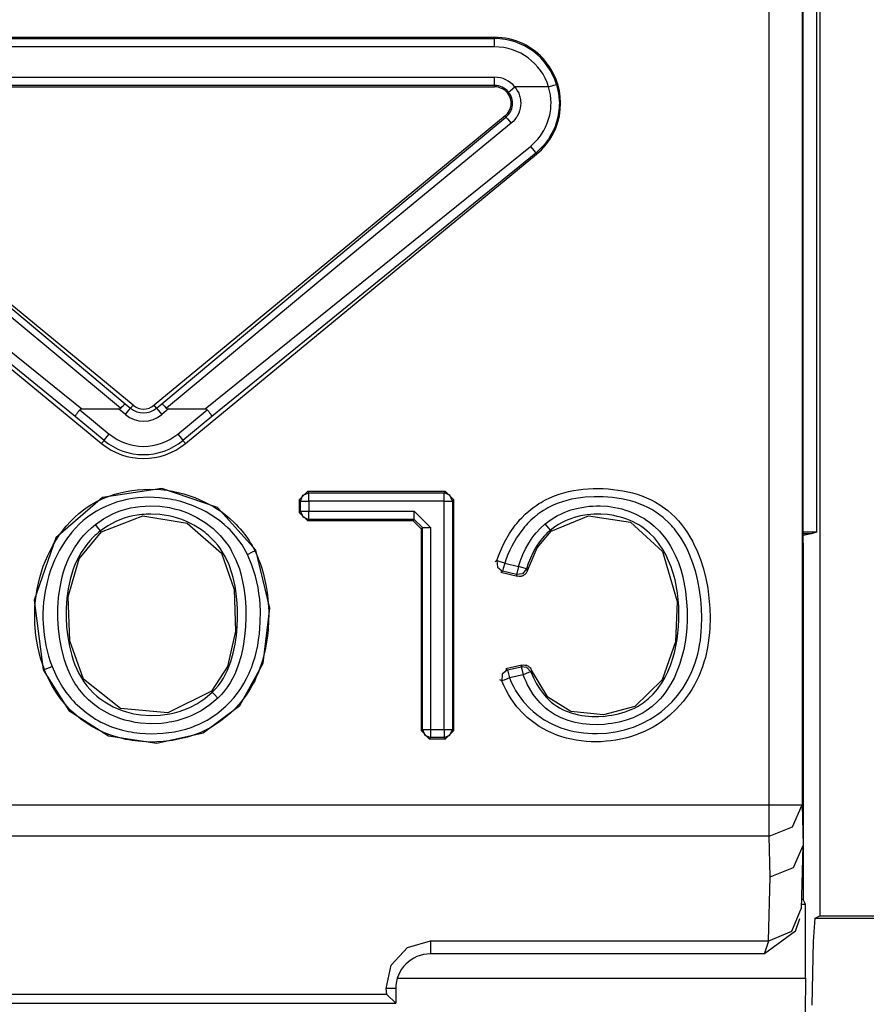
# Model space of a CAD drawing. Extents: x 29 to 330, y 12 to 292.
# Drawn here: x 312 to 317, y 116 to 122 of the extents above; entities that cross this region are included whole.
import ezdxf

# ---------------------------------------------------------------- set-up
doc = ezdxf.new("R2010")
doc.units = 0
doc.header["$MEASUREMENT"] = 0
doc.layers.add('VRSTVA_1', color=7, linetype='CONTINUOUS')

msp = doc.modelspace()

# ---------------------------------------------------------------- linework, layer by layer
at = {"layer": 'VRSTVA_1', "color": 7}
for points in [[(316.5846, 118.6639), (316.5846, 128.6946)], [(316.6036, 128.7139), (316.6036, 116.3388)], [(316.2963, 117.0113), (316.2963, 128.3667)], [(316.4961, 128.3667), (316.4961, 117.0113)], [(316.5023, 118.5974), (316.5023, 128.3725)], [(314.6313, 121.6646), (310.3735, 121.6646)], [(310.3735, 121.6567), (314.6313, 121.6567)], [(314.6313, 121.6567), (314.6313, 121.6646)], [(314.6313, 121.6067), (314.6313, 121.6412), (314.6313, 121.6567)], [(314.6313, 121.6067), (310.3735, 121.6067)], [(310.3735, 121.4227), (314.6313, 121.4227)], [(314.6313, 121.3728), (314.6313, 121.3883), (314.6313, 121.4227)], [(314.6313, 121.3728), (310.3735, 121.3728)], [(310.3735, 121.3649), (314.6313, 121.3649)], [(314.6313, 121.3728), (314.6313, 121.3649)], [(314.715, 121.3328), (314.7267, 121.3428), (314.7536, 121.3649)], [(314.7536, 121.3649), (314.7629, 121.3525), (314.7708, 121.339), (314.7773, 121.3252), (314.7825, 121.3108), (314.7846, 121.3032), (314.7863, 121.296), (314.7873, 121.288), (314.7887, 121.2805), (314.7894, 121.2653), (314.7887, 121.2501), (314.7863, 121.235), (314.7825, 121.2198), (314.7773, 121.2053), (314.7708, 121.1916), (314.767, 121.1847), (314.7629, 121.1785), (314.7584, 121.1723), (314.7536, 121.1661), (314.7432, 121.1547), (314.7319, 121.1444)], [(314.9586, 121.3649), (314.7536, 121.3649)], [(314.8487, 121.0038), (314.8676, 121.0203), (314.8852, 121.0383), (314.8934, 121.0479), (314.9014, 121.0576), (314.9089, 121.0675), (314.9158, 121.0779), (314.9289, 121.0989), (314.9406, 121.1209), (314.9506, 121.144), (314.9589, 121.1678), (314.9654, 121.1919), (314.9699, 121.2164), (314.9713, 121.2284), (314.9723, 121.2412), (314.973, 121.2536), (314.9734, 121.2663), (314.9696, 121.3159), (314.9586, 121.3649)], [(315.0061, 121.3793), (315.0188, 121.3232), (315.0237, 121.2656), (315.023, 121.2512), (315.0223, 121.2367), (315.0209, 121.2222), (315.0192, 121.2081), (315.014, 121.1799), (315.0064, 121.152), (314.9975, 121.1247), (314.9861, 121.0979), (314.9727, 121.0727), (314.9575, 121.0479), (314.9493, 121.0362), (314.941, 121.0248), (314.9317, 121.0135), (314.9224, 121.0024), (314.9017, 120.9818), (314.8803, 120.9625)], [(314.9586, 121.3649), (314.9913, 121.3748), (315.0061, 121.3793)], [(314.6998, 121.1812), (314.7081, 121.1885), (314.7153, 121.196), (314.7212, 121.2047), (314.7267, 121.2136), (314.7315, 121.2233), (314.735, 121.2333), (314.7374, 121.2436), (314.7388, 121.2539), (314.7394, 121.2646), (314.7388, 121.2753), (314.7374, 121.2856), (314.735, 121.296), (314.7315, 121.3059), (314.7267, 121.3152), (314.7212, 121.3245), (314.715, 121.3328)], [(310.3046, 121.1812), (311.3653, 120.3017), (312.3916, 119.4425)], [(312.4388, 119.4342), (310.3097, 121.1878)], [(314.695, 121.1878), (312.5659, 119.4342)], [(312.6128, 119.4425), (313.6394, 120.3017), (314.6998, 121.1812)], [(314.6998, 121.1812), (314.695, 121.1878)], [(314.6998, 121.1812), (314.7102, 121.1699), (314.7319, 121.1444)], [(312.3637, 119.4156), (311.3353, 120.27), (310.2729, 121.1444)], [(314.7319, 121.1444), (313.6694, 120.27), (312.641, 119.4156)], [(310.1561, 121.0038), (312.1291, 119.4115)], [(312.8756, 119.4115), (314.8487, 121.0038)], [(314.8487, 121.0038), (314.8707, 120.9759), (314.8803, 120.9625)], [(310.1192, 120.9559), (312.2483, 119.2027)], [(312.0881, 119.3653), (310.1244, 120.9625)], [(312.7564, 119.2027), (314.8855, 120.9559)], [(314.8803, 120.9625), (312.9166, 119.3653)], [(314.8803, 120.9625), (314.8855, 120.9559)], [(312.3637, 119.4156), (312.3685, 119.4215), (312.3734, 119.427), (312.3782, 119.4315), (312.382, 119.4353), (312.3854, 119.4387), (312.3882, 119.4408), (312.3902, 119.4421), (312.3916, 119.4425)], [(312.3916, 119.4425), (312.424, 119.416)], [(312.5807, 119.416), (312.6128, 119.4425)], [(312.6128, 119.4425), (312.6145, 119.4421), (312.6166, 119.4408), (312.6193, 119.4387), (312.6228, 119.4353), (312.6266, 119.4315), (312.6314, 119.427), (312.6362, 119.4215), (312.641, 119.4156)], [(312.0881, 119.3653), (312.0881, 119.366), (312.0881, 119.367), (312.0888, 119.3684), (312.0895, 119.3698), (312.0905, 119.3719), (312.0919, 119.3739), (312.0933, 119.3763), (312.0953, 119.3794), (312.0971, 119.3825), (312.0998, 119.3856), (312.1019, 119.3888), (312.1046, 119.3922), (312.1074, 119.396), (312.1101, 119.3994), (312.1132, 119.4032), (312.116, 119.4067)], [(312.1291, 119.4115), (312.1253, 119.4115), (312.1219, 119.4108), (312.1188, 119.4094), (312.116, 119.4067)], [(312.116, 119.4067), (312.2948, 119.2596)], [(312.1291, 119.4115), (312.3506, 119.4115)], [(312.3506, 119.4115), (312.3541, 119.4118), (312.3575, 119.4125), (312.3606, 119.4136), (312.3637, 119.4156)], [(312.3923, 119.3774), (312.3506, 119.4115)], [(312.3923, 119.3774), (312.414, 119.4039), (312.424, 119.416)], [(312.424, 119.416), (312.4388, 119.4342)], [(312.5807, 119.416), (312.5659, 119.4342)], [(312.5807, 119.416), (312.5907, 119.4039), (312.6128, 119.3774)], [(312.6541, 119.4115), (312.6128, 119.3774)], [(312.641, 119.4156), (312.6441, 119.4136), (312.6472, 119.4125), (312.6507, 119.4118), (312.6541, 119.4115)], [(312.6541, 119.4115), (312.8756, 119.4115)], [(312.7099, 119.2596), (312.8887, 119.4067)], [(312.8887, 119.4067), (312.886, 119.4094), (312.8829, 119.4108), (312.8794, 119.4115), (312.8756, 119.4115)], [(312.8887, 119.4067), (312.8918, 119.4032), (312.8949, 119.3994), (312.8977, 119.396), (312.9001, 119.3922), (312.9029, 119.3888), (312.9049, 119.3856), (312.9077, 119.3825), (312.9098, 119.3794), (312.9115, 119.3763), (312.9129, 119.3739), (312.9142, 119.3719), (312.9153, 119.3698), (312.916, 119.3684), (312.9166, 119.367), (312.9166, 119.366), (312.9166, 119.3653)], [(312.2635, 119.221), (312.0881, 119.3653)], [(312.9166, 119.3653), (312.7416, 119.221)], [(312.2635, 119.221), (312.2483, 119.2027)], [(312.2635, 119.221), (312.2728, 119.233), (312.2948, 119.2596)], [(312.7099, 119.2596), (312.732, 119.233), (312.7416, 119.221)], [(312.7416, 119.221), (312.7564, 119.2027)], [(313.184, 118.5554), (312.9511, 118.8138), (312.6142, 118.9302), (312.2531, 118.8758), (311.9713, 118.6305), (311.8397, 118.2522), (311.8938, 117.8295)], [(311.901, 117.8323), (311.8786, 117.9001), (311.8611, 117.9694), (311.8497, 118.0386), (311.8432, 118.1092), (311.8425, 118.1447), (311.8425, 118.1802), (311.8442, 118.2157), (311.8473, 118.2512), (311.8576, 118.3215), (311.8735, 118.3904), (311.8835, 118.4245), (311.8948, 118.4582), (311.9072, 118.4913), (311.9217, 118.524), (311.9537, 118.5871), (311.9916, 118.647), (312.002, 118.6615), (312.0127, 118.6756), (312.0237, 118.6897), (312.035, 118.7032), (312.0592, 118.7294), (312.0843, 118.7545), (312.1105, 118.7779), (312.1384, 118.8), (312.1525, 118.8103), (312.1673, 118.8207), (312.1825, 118.83), (312.1977, 118.8393), (312.229, 118.8561), (312.2614, 118.8706), (312.2941, 118.8837), (312.3275, 118.8947), (312.3613, 118.904), (312.3961, 118.9119), (312.4309, 118.9182), (312.4664, 118.9223), (312.537, 118.9261), (312.6073, 118.9226), (312.6428, 118.9188), (312.6776, 118.9133), (312.7124, 118.9057), (312.7471, 118.8968), (312.814, 118.8744), (312.8791, 118.8455), (312.8946, 118.8375), (312.9104, 118.8289), (312.9259, 118.82), (312.9411, 118.8107), (312.9704, 118.7914), (312.999, 118.77), (313.0262, 118.7476), (313.0524, 118.7232), (313.0648, 118.7108), (313.0772, 118.6977), (313.0892, 118.6842), (313.1006, 118.6708), (313.1223, 118.6429), (313.142, 118.6136), (313.1516, 118.5988), (313.1606, 118.5833), (313.1688, 118.5678), (313.1771, 118.5519)], [(313.4458, 118.8613), (313.4961, 118.9116)], [(313.4541, 118.8537), (313.4689, 118.8889), (313.504, 118.9033)], [(313.4961, 118.9116), (313.504, 118.9033)], [(314.3336, 118.9116), (313.4961, 118.9116)], [(313.504, 118.9033), (314.3253, 118.9033)], [(313.504, 118.8537), (313.504, 118.8878), (313.504, 118.9033)], [(314.3253, 118.9033), (314.3336, 118.9116)], [(314.3753, 118.8537), (314.3605, 118.8889), (314.3253, 118.9033)], [(314.3253, 118.8537), (314.3253, 118.8878), (314.3253, 118.9033)], [(314.3336, 118.9116), (314.3836, 118.8613)], [(314.645, 118.4927), (314.6547, 118.5213), (314.6661, 118.5495), (314.6781, 118.5774), (314.6916, 118.6046), (314.7212, 118.6567), (314.756, 118.7063), (314.7653, 118.7183), (314.7753, 118.7297), (314.7849, 118.7411), (314.7953, 118.7521), (314.8166, 118.7731), (314.839, 118.7931), (314.8628, 118.812), (314.8869, 118.8293), (314.8996, 118.8379), (314.9127, 118.8455), (314.9258, 118.8534), (314.9393, 118.8603), (314.9661, 118.8737), (314.994, 118.8854), (315.0219, 118.8954), (315.0505, 118.904), (315.0802, 118.9116), (315.1098, 118.9171), (315.1394, 118.9219), (315.169, 118.9257), (315.229, 118.9292), (315.2889, 118.9288), (315.3189, 118.9271), (315.3489, 118.9244), (315.3789, 118.9202), (315.4085, 118.9154), (315.4381, 118.9099), (315.467, 118.9026), (315.496, 118.8944), (315.5246, 118.8847), (315.5521, 118.8734), (315.5797, 118.8606), (315.6066, 118.8465), (315.6324, 118.831), (315.6806, 118.7962), (315.7251, 118.7559), (315.7458, 118.7338), (315.765, 118.7104), (315.7833, 118.6863), (315.8002, 118.6615), (315.8157, 118.636), (315.8305, 118.6095), (315.8439, 118.5826), (315.8567, 118.5554), (315.8787, 118.4992), (315.897, 118.4417), (315.9118, 118.3838), (315.9232, 118.3246), (315.9311, 118.2646), (315.9363, 118.2043), (315.938, 118.144), (315.9363, 118.0837), (315.9339, 118.0541), (315.9308, 118.0241), (315.927, 117.9945), (315.9225, 117.9649), (315.9163, 117.9353), (315.9091, 117.906), (315.9008, 117.8767), (315.8915, 117.8481), (315.8694, 117.7923), (315.8426, 117.7385), (315.8353, 117.7251), (315.8274, 117.712), (315.8195, 117.6993), (315.8109, 117.6865), (315.7936, 117.6621), (315.775, 117.6383), (315.7351, 117.5935), (315.691, 117.5525), (315.6672, 117.5336), (315.6431, 117.5157), (315.6179, 117.4991), (315.5921, 117.4836), (315.5391, 117.4564), (315.4832, 117.434), (315.4546, 117.4247), (315.4254, 117.4164), (315.3961, 117.4095), (315.3665, 117.404), (315.3368, 117.3996), (315.3069, 117.3968), (315.2769, 117.3947), (315.2466, 117.3937), (315.2162, 117.3947), (315.1859, 117.3965), (315.156, 117.3992), (315.1263, 117.4037), (315.0967, 117.4095), (315.0671, 117.4164), (315.0381, 117.425), (315.0095, 117.4347), (314.9544, 117.4585), (314.9021, 117.4877), (314.8772, 117.5046), (314.8528, 117.5225), (314.8294, 117.5422), (314.8073, 117.5625), (314.7667, 117.6066), (314.7312, 117.6548), (314.7153, 117.6807), (314.7005, 117.7075), (314.6871, 117.7348), (314.675, 117.7627)], [(313.1323, 118.5302), (313.0996, 118.5881), (313.0606, 118.6408), (313.0496, 118.6536), (313.0386, 118.666), (313.0272, 118.678), (313.0155, 118.6897), (312.9907, 118.7118), (312.9649, 118.7331), (312.9387, 118.7524), (312.9108, 118.7704), (312.8822, 118.7872), (312.8529, 118.8027), (312.7923, 118.8293), (312.7292, 118.8499), (312.7134, 118.8541), (312.6972, 118.8579), (312.681, 118.8613), (312.6648, 118.8648), (312.6321, 118.8699), (312.5994, 118.8734), (312.5336, 118.8761), (312.4677, 118.8723), (312.4347, 118.8682), (312.4019, 118.8623), (312.3699, 118.8548), (312.3382, 118.8458), (312.3072, 118.8355), (312.2769, 118.8231), (312.2469, 118.8089), (312.218, 118.7931), (312.1897, 118.7748), (312.1629, 118.7555), (312.137, 118.7349), (312.1126, 118.7125), (312.0898, 118.6894), (312.0674, 118.6642), (312.0571, 118.6512), (312.0468, 118.6381), (312.0371, 118.6246), (312.0278, 118.6112), (311.993, 118.5547), (311.9634, 118.4958), (311.9506, 118.4651), (311.9393, 118.4341), (311.9289, 118.4024), (311.9196, 118.3707), (311.9055, 118.3063), (311.8966, 118.2408), (311.8941, 118.2078), (311.8928, 118.1744), (311.8921, 118.1413), (311.8935, 118.1082), (311.8993, 118.0428), (311.9103, 117.9776), (311.9176, 117.9453), (311.9265, 117.9132), (311.9362, 117.8815), (311.9475, 117.8498)], [(313.4541, 118.8537), (313.4458, 118.8613)], [(313.4458, 118.8613), (313.4458, 118.7845)], [(313.4541, 118.8537), (313.4696, 118.8537), (313.504, 118.8537)], [(313.4541, 118.7927), (313.4541, 118.8537)], [(314.3253, 118.8537), (313.504, 118.8537)], [(313.504, 118.8537), (313.504, 118.7927)], [(314.3253, 118.8537), (314.3598, 118.8537), (314.3753, 118.8537)], [(314.3253, 117.4695), (314.3253, 118.8537)], [(314.3836, 118.8613), (314.3753, 118.8537)], [(314.3753, 118.8537), (314.3753, 117.4695)], [(314.3836, 117.4616), (314.3836, 118.8613)], [(314.7212, 117.7813), (314.7326, 117.7554), (314.745, 117.7299), (314.7584, 117.7055), (314.7736, 117.6817), (314.807, 117.6369), (314.8445, 117.5959), (314.8652, 117.5773), (314.8869, 117.5594), (314.9096, 117.5429), (314.9327, 117.5277), (314.982, 117.5008), (315.0333, 117.4791), (315.0598, 117.4705), (315.0871, 117.4629), (315.1143, 117.4567), (315.1418, 117.4516), (315.1694, 117.4478), (315.1973, 117.4454), (315.2252, 117.444), (315.2535, 117.444), (315.3093, 117.4468), (315.3647, 117.4543), (315.3923, 117.4598), (315.4192, 117.4664), (315.4326, 117.4702), (315.446, 117.4743), (315.4595, 117.4784), (315.4729, 117.4833), (315.5242, 117.5046), (315.5735, 117.5305), (315.5973, 117.5449), (315.62, 117.5608), (315.6427, 117.5773), (315.6641, 117.5952), (315.7048, 117.6338), (315.7413, 117.6758), (315.7582, 117.6979), (315.7744, 117.7213), (315.7892, 117.7451), (315.8029, 117.7696), (315.8267, 117.8199), (315.847, 117.8719), (315.8553, 117.8987), (315.8629, 117.926), (315.8691, 117.9535), (315.8743, 117.9804), (315.8787, 118.008), (315.8822, 118.0355), (315.8846, 118.0634), (315.8863, 118.091), (315.8877, 118.1468), (315.886, 118.2026), (315.8818, 118.2584), (315.8739, 118.3142), (315.8639, 118.369), (315.8505, 118.4231), (315.834, 118.4761), (315.8136, 118.5285), (315.8023, 118.554), (315.7902, 118.5792), (315.7768, 118.604), (315.7626, 118.6277), (315.7471, 118.6512), (315.7306, 118.6739), (315.722, 118.6846), (315.7127, 118.6953), (315.7037, 118.7059), (315.6941, 118.7159), (315.6531, 118.7542), (315.6086, 118.7869), (315.5849, 118.8017), (315.5601, 118.8148), (315.5346, 118.8269), (315.5087, 118.8372), (315.4826, 118.8461), (315.4557, 118.8541), (315.4285, 118.8603), (315.4012, 118.8661), (315.3733, 118.8706), (315.3458, 118.8744), (315.3182, 118.8768), (315.2903, 118.8785), (315.2348, 118.8796), (315.1794, 118.8761), (315.1518, 118.8734), (315.1243, 118.8692), (315.0967, 118.8641), (315.0695, 118.8572), (315.0426, 118.8496), (315.0161, 118.8406), (314.9902, 118.8296), (314.9654, 118.8176), (314.953, 118.8114), (314.941, 118.8041), (314.9286, 118.7969), (314.9169, 118.7893), (314.8941, 118.7731), (314.8721, 118.7559), (314.8514, 118.7373), (314.8314, 118.718), (314.8221, 118.7077), (314.8128, 118.697), (314.8039, 118.686), (314.7953, 118.6753), (314.7632, 118.6295), (314.7353, 118.5809), (314.7233, 118.5554), (314.7119, 118.5299), (314.7015, 118.5037), (314.6922, 118.4772)], [(312.2107, 118.7121), (312.2593, 118.7459), (312.3117, 118.7735), (312.3389, 118.7855), (312.3668, 118.7958), (312.3954, 118.8041), (312.4243, 118.8114), (312.4533, 118.8169), (312.4826, 118.821), (312.5122, 118.8234), (312.5422, 118.8244), (312.6014, 118.822), (312.6596, 118.8134), (312.6886, 118.8072), (312.7175, 118.7993), (312.7458, 118.7896), (312.773, 118.7793), (312.8264, 118.7538), (312.8767, 118.7232), (312.9008, 118.7056), (312.9239, 118.6863), (312.9456, 118.6667), (312.9666, 118.6456), (312.9859, 118.6233), (313.0038, 118.6002), (313.0128, 118.5881), (313.0207, 118.5757), (313.029, 118.563), (313.0362, 118.5502), (313.0624, 118.4972), (313.0834, 118.4417), (313.0917, 118.4131), (313.0989, 118.3842), (313.1051, 118.3552), (313.1103, 118.3263), (313.1178, 118.2677), (313.122, 118.2091), (313.1227, 118.1502), (313.1206, 118.091), (313.1154, 118.0317), (313.1065, 117.9735), (313.0941, 117.916), (313.0772, 117.8591), (313.0669, 117.8312), (313.0555, 117.8037), (313.0424, 117.7775), (313.0279, 117.7516), (313.0117, 117.7265), (312.9938, 117.7024), (312.9745, 117.68), (312.9539, 117.6583)], [(313.4458, 118.7845), (313.4541, 118.7927)], [(313.4961, 118.7349), (313.4458, 118.7845)], [(313.4541, 118.7927), (313.4689, 118.7573), (313.504, 118.7425)], [(313.4541, 118.7927), (313.4696, 118.7927), (313.504, 118.7927)], [(313.504, 118.7927), (314.1431, 118.7927)], [(313.504, 118.7425), (313.504, 118.758), (313.504, 118.7927)], [(314.243, 118.6928), (314.1431, 118.7927)], [(314.1431, 118.7425), (314.1431, 118.758), (314.1431, 118.7927)], [(314.9379, 118.7152), (314.9734, 118.7421), (315.012, 118.7652), (315.0319, 118.7748), (315.0526, 118.7841), (315.0733, 118.7924), (315.0943, 118.7993), (315.1377, 118.811), (315.1815, 118.8186), (315.2042, 118.8217), (315.2262, 118.8234), (315.249, 118.8241), (315.271, 118.8241), (315.3155, 118.8217), (315.3596, 118.8151), (315.3816, 118.8107), (315.4033, 118.8055), (315.425, 118.799), (315.446, 118.7921), (315.487, 118.7748), (315.5263, 118.7545), (315.5356, 118.7487), (315.5453, 118.7425), (315.5546, 118.7362), (315.5635, 118.7294), (315.5818, 118.7159), (315.5987, 118.7011), (315.6303, 118.6701), (315.6593, 118.636), (315.6727, 118.6181), (315.6855, 118.5995), (315.6968, 118.5805), (315.7082, 118.5612), (315.7278, 118.5213), (315.7454, 118.4803), (315.7602, 118.4382), (315.7719, 118.3948), (315.7892, 118.3077), (315.7974, 118.2191), (315.7985, 118.1967), (315.7988, 118.1747), (315.7988, 118.1523), (315.7985, 118.1299), (315.7961, 118.0855), (315.7919, 118.0407), (315.7857, 117.9973), (315.7778, 117.9539), (315.7671, 117.9108), (315.7544, 117.8681), (315.7471, 117.8467), (315.7389, 117.8257), (315.7306, 117.805), (315.721, 117.7847), (315.7003, 117.7451), (315.6765, 117.7075), (315.6631, 117.6893), (315.6493, 117.6714), (315.6345, 117.6545), (315.6193, 117.6383), (315.5866, 117.6087), (315.5508, 117.5818), (315.5318, 117.5701), (315.5122, 117.5591), (315.4919, 117.5491), (315.4715, 117.5398), (315.4295, 117.525), (315.3861, 117.5136), (315.364, 117.5084), (315.342, 117.505), (315.3199, 117.5019), (315.2976, 117.4998), (315.2531, 117.4977), (315.2087, 117.4988), (315.1866, 117.5001), (315.1639, 117.5029), (315.1418, 117.5064), (315.1198, 117.5105), (315.0767, 117.5225), (315.0347, 117.5387), (315.0147, 117.5487), (314.9951, 117.5597), (314.9758, 117.5718), (314.9579, 117.5846), (314.9406, 117.5983), (314.9241, 117.6131), (314.9083, 117.6293), (314.8934, 117.6462), (314.8659, 117.6817), (314.8421, 117.7196), (314.8314, 117.7392), (314.8218, 117.7592), (314.8121, 117.7799), (314.8039, 117.8006)], [(312.9191, 117.6948), (312.9387, 117.7144), (312.9563, 117.7354), (312.9725, 117.7575), (312.9869, 117.7806), (313, 117.8044), (313.0121, 117.8288), (313.0221, 117.8543), (313.0317, 117.8801), (313.0469, 117.9322), (313.0579, 117.9852), (313.0658, 118.039), (313.071, 118.0934), (313.0731, 118.1478), (313.0724, 118.2019), (313.0689, 118.256), (313.0624, 118.3097), (313.0579, 118.3366), (313.0524, 118.3631), (313.0462, 118.3897), (313.0386, 118.4162), (313.0207, 118.4672), (312.9979, 118.5168), (312.9842, 118.5402), (312.969, 118.5633), (312.9525, 118.5854), (312.9349, 118.6057), (312.9163, 118.6253), (312.8967, 118.6443), (312.8863, 118.6529), (312.8756, 118.6618), (312.865, 118.6701), (312.8536, 118.6784), (312.8078, 118.7073), (312.7589, 118.7311), (312.7337, 118.7411), (312.7079, 118.75), (312.6813, 118.7573), (312.6548, 118.7638), (312.6011, 118.7717), (312.5466, 118.7745), (312.5329, 118.7741), (312.5191, 118.7738), (312.5053, 118.7728), (312.4919, 118.7717), (312.4646, 118.7683), (312.4381, 118.7635), (312.4116, 118.7569), (312.3854, 118.7493), (312.3596, 118.74), (312.3348, 118.729), (312.2862, 118.7039), (312.2414, 118.6725)], [(312.2466, 118.6663), (312.4988, 118.7645), (312.7664, 118.719), (312.9756, 118.5385), (313.0527, 118.3173), (313.0606, 118.0648), (313.0124, 117.8509), (312.9139, 117.7003)], [(313.504, 118.7425), (313.4961, 118.7349)], [(313.4961, 118.7349), (314.1352, 118.7349)], [(314.1431, 118.7425), (313.504, 118.7425)], [(314.1352, 118.7349), (314.1431, 118.7425)], [(314.1851, 118.6846), (314.1352, 118.7349)], [(314.1431, 118.7425), (314.1931, 118.6928)], [(314.8504, 117.8188), (314.8666, 117.7813), (314.8852, 117.7448), (314.9069, 117.7106), (314.9317, 117.6783), (314.9455, 117.6628), (314.9599, 117.6483), (314.9751, 117.6349), (314.9909, 117.6221), (315.0075, 117.6104), (315.0254, 117.5997), (315.0433, 117.5901), (315.0619, 117.5815), (315.1005, 117.5673), (315.1398, 117.5577), (315.1601, 117.5539), (315.1804, 117.5511), (315.2007, 117.5491), (315.2211, 117.5477), (315.2617, 117.5477), (315.302, 117.5501), (315.3224, 117.5525), (315.3427, 117.5553), (315.363, 117.5594), (315.383, 117.5639), (315.4223, 117.5753), (315.4602, 117.5897), (315.4791, 117.598), (315.497, 117.6076), (315.5146, 117.6183), (315.5315, 117.6293), (315.5632, 117.6545), (315.5925, 117.6827), (315.6062, 117.6979), (315.6193, 117.7137), (315.6314, 117.7303), (315.6431, 117.7475), (315.6638, 117.7823), (315.6817, 117.8185), (315.6899, 117.8378), (315.6975, 117.8567), (315.7044, 117.8757), (315.7106, 117.8953), (315.722, 117.9342), (315.7309, 117.9735), (315.7378, 118.0135), (315.743, 118.0531), (315.7468, 118.0937), (315.7489, 118.1344), (315.7489, 118.1754), (315.7478, 118.2157), (315.7399, 118.2967), (315.7251, 118.3759), (315.7203, 118.3959), (315.7148, 118.4155), (315.7082, 118.4351), (315.7017, 118.4544), (315.6865, 118.492), (315.6689, 118.5289), (315.6593, 118.5464), (315.6486, 118.564), (315.6372, 118.5809), (315.6259, 118.5978), (315.5997, 118.6298), (315.5714, 118.6587), (315.5563, 118.6718), (315.5404, 118.6849), (315.5239, 118.697), (315.5063, 118.7083), (315.4888, 118.7183), (315.4708, 118.7276), (315.4526, 118.7359), (315.4333, 118.7431), (315.4143, 118.75), (315.395, 118.7559), (315.3751, 118.7607), (315.3551, 118.7652), (315.3148, 118.771), (315.2745, 118.7738), (315.2538, 118.7741), (315.2338, 118.7735), (315.2131, 118.7721), (315.1928, 118.77), (315.1525, 118.7631), (315.1132, 118.7528), (315.0936, 118.7462), (315.0747, 118.7394), (315.056, 118.7311), (315.0374, 118.7221), (315.0195, 118.7121), (315.0023, 118.7015), (314.9858, 118.6897), (314.9696, 118.677)], [(314.9747, 118.6708), (315.2007, 118.7631), (315.456, 118.7256), (315.65, 118.5468), (315.7375, 118.2453), (315.7275, 118.0007), (315.6479, 117.7706), (315.4815, 117.6083), (315.292, 117.5577), (315.0939, 117.578), (314.9534, 117.6655), (314.8552, 117.8278)], [(312.9539, 117.6583), (312.9049, 117.6173), (312.8522, 117.5821), (312.824, 117.567), (312.795, 117.5532), (312.7654, 117.5411), (312.7354, 117.5308), (312.7048, 117.5219), (312.6741, 117.515), (312.6583, 117.5122), (312.6424, 117.5095), (312.6262, 117.5074), (312.6104, 117.5057), (312.547, 117.5032), (312.4836, 117.507), (312.4522, 117.5115), (312.4206, 117.5181), (312.3895, 117.5256), (312.3592, 117.5353), (312.3007, 117.5594), (312.2449, 117.5901), (312.2318, 117.5987), (312.2187, 117.608), (312.2059, 117.6176), (312.1932, 117.6273), (312.1694, 117.6486), (312.147, 117.6707), (312.126, 117.6945), (312.1064, 117.7199), (312.0971, 117.733), (312.0884, 117.7461), (312.0798, 117.7599), (312.0723, 117.7737), (312.0578, 117.8023), (312.0447, 117.8312), (312.0333, 117.8612), (312.023, 117.8915), (312.0065, 117.9532), (311.9944, 118.0155), (311.9868, 118.0782), (311.983, 118.1416), (311.9827, 118.1737), (311.9834, 118.2057), (311.9851, 118.2374), (311.9875, 118.2687), (311.9961, 118.3315), (312.0092, 118.3931), (312.0178, 118.4238), (312.0282, 118.4541), (312.0333, 118.4693), (312.0395, 118.4841), (312.0457, 118.4989), (312.0523, 118.5134), (312.0829, 118.5692), (312.1198, 118.6215), (312.1301, 118.6339), (312.1401, 118.6463), (312.1511, 118.6577), (312.1625, 118.6694), (312.1863, 118.6915), (312.2107, 118.7121)], [(312.2414, 118.6725), (312.2297, 118.6636), (312.2187, 118.6536), (312.2076, 118.6436), (312.197, 118.6336), (312.177, 118.6119), (312.158, 118.5891), (312.1243, 118.5409), (312.0964, 118.4892), (312.0847, 118.462), (312.074, 118.4345), (312.0647, 118.4066), (312.0571, 118.3783), (312.045, 118.3218), (312.0371, 118.2643), (312.0347, 118.235), (312.0333, 118.206), (312.0326, 118.1764), (312.033, 118.1471), (312.0357, 118.0886), (312.0426, 118.0307), (312.053, 117.9732), (312.0674, 117.9163), (312.0764, 117.8884), (312.0867, 117.8605), (312.0981, 117.8333), (312.1108, 117.8075), (312.1253, 117.7816), (312.1412, 117.7568), (312.1591, 117.7334), (312.178, 117.711), (312.198, 117.69), (312.22, 117.6703), (312.2314, 117.6614), (312.2428, 117.6521), (312.2548, 117.6435), (312.2672, 117.6355), (312.3179, 117.6066), (312.372, 117.5839), (312.3995, 117.5749), (312.4281, 117.5673), (312.4426, 117.5642), (312.4571, 117.5615), (312.4715, 117.5591), (312.486, 117.5573), (312.5442, 117.5529), (312.6031, 117.5549), (312.6176, 117.5566), (312.6324, 117.5587), (312.6469, 117.5608), (312.6614, 117.5632), (312.69, 117.5697), (312.7182, 117.5777), (312.7458, 117.5873), (312.773, 117.598), (312.7864, 117.6042), (312.7995, 117.6107), (312.8126, 117.6176), (312.8257, 117.6245), (312.8743, 117.6566), (312.9191, 117.6948)], [(312.9139, 117.7003), (312.65, 117.5691), (312.3627, 117.5956), (312.1391, 117.7744), (312.055, 118.0055), (312.0461, 118.2732), (312.1126, 118.5034), (312.2466, 118.6663)], [(312.2414, 118.6725), (312.2321, 118.6849), (312.2107, 118.7121)], [(312.2414, 118.6725), (312.2466, 118.6663)], [(314.1931, 118.6928), (314.1851, 118.6846)], [(314.1851, 118.6846), (314.1851, 117.4616)], [(314.1931, 117.4695), (314.1931, 118.6928)], [(314.1931, 118.6928), (314.2086, 118.6928), (314.243, 118.6928)], [(314.243, 118.6928), (314.243, 117.4695)], [(314.777, 118.4558), (314.7891, 118.4927), (314.8032, 118.5289), (314.8194, 118.564), (314.838, 118.5978), (314.8487, 118.6146), (314.8593, 118.6305), (314.8707, 118.646), (314.8831, 118.6611), (314.9093, 118.6894), (314.9379, 118.7152)], [(314.9696, 118.677), (314.9665, 118.6742), (314.9627, 118.6711), (314.9596, 118.6684), (314.9565, 118.6656), (314.9499, 118.6598), (314.9437, 118.6532), (314.9317, 118.6408), (314.9203, 118.6274), (314.9093, 118.6139), (314.899, 118.6002), (314.889, 118.5857), (314.88, 118.5705), (314.8631, 118.5395), (314.8483, 118.5078), (314.8356, 118.4751), (314.8245, 118.4417)], [(314.8301, 118.4324), (314.8883, 118.5692), (314.9747, 118.6708)], [(314.9696, 118.677), (314.9596, 118.6891), (314.9379, 118.7152)], [(314.9696, 118.677), (314.9747, 118.6708)], [(316.5846, 118.6639), (316.5023, 118.6639)], [(316.5846, 118.6639), (316.5502, 118.6553)], [(316.5502, 118.6553), (316.5023, 118.6553)], [(316.5502, 118.6553), (316.5023, 118.6436)], [(311.8938, 117.8295), (312.0502, 117.5846), (312.2896, 117.4302), (312.5821, 117.3854), (312.8646, 117.4485), (313.0858, 117.6142), (313.2274, 117.8708), (313.2684, 118.205), (313.184, 118.5554)], [(313.1771, 118.5519), (313.1812, 118.5433), (313.185, 118.5347), (313.1892, 118.5258), (313.1929, 118.5175), (313.1998, 118.4999), (313.2067, 118.4823), (313.2191, 118.4462), (313.2295, 118.41), (313.2384, 118.3728), (313.2463, 118.3359), (313.2519, 118.2984), (313.2563, 118.2608), (313.2612, 118.1861), (313.2605, 118.1103), (313.2591, 118.0917), (313.2577, 118.0727), (313.256, 118.0538), (313.2539, 118.0348), (313.2488, 117.9976), (313.2419, 117.9608), (313.2243, 117.8874), (313.1995, 117.8161), (313.1923, 117.7985), (313.1843, 117.7813), (313.1764, 117.764), (313.1674, 117.7475), (313.1488, 117.7144), (313.1289, 117.6827), (313.1065, 117.6521), (313.0827, 117.6225), (313.0569, 117.5945), (313.03, 117.568), (312.9718, 117.5205), (312.9084, 117.4795), (312.8912, 117.4705), (312.8743, 117.4619), (312.8574, 117.454), (312.8402, 117.4464), (312.805, 117.4333), (312.7692, 117.4219), (312.733, 117.413), (312.6962, 117.4054), (312.6776, 117.4023), (312.659, 117.3996), (312.64, 117.3975), (312.6211, 117.3958), (312.5456, 117.3927), (312.4705, 117.3971), (312.4519, 117.3996), (312.4326, 117.402), (312.414, 117.4051), (312.3954, 117.4089), (312.3585, 117.4171), (312.3224, 117.4275), (312.2869, 117.4399), (312.2521, 117.4543), (312.2352, 117.4623), (312.2183, 117.4709), (312.2014, 117.4798), (312.1849, 117.4895), (312.1226, 117.5318), (312.0657, 117.5804), (312.0523, 117.5939), (312.0395, 117.6076), (312.0268, 117.6218), (312.0147, 117.6362), (311.9913, 117.6662), (311.9699, 117.6972), (311.9496, 117.7292), (311.9317, 117.763), (311.9234, 117.7799), (311.9155, 117.7971), (311.9117, 117.8057), (311.9083, 117.8147), (311.9045, 117.8236), (311.901, 117.8323)], [(313.1323, 118.5302), (313.163, 118.545), (313.1771, 118.5519)], [(313.184, 118.5554), (313.1771, 118.5519)], [(316.5023, 118.5974), (316.5023, 116.766)], [(311.9475, 117.8498), (311.9761, 117.7854), (312.0113, 117.7248), (312.0313, 117.6958), (312.053, 117.6679), (312.0643, 117.6545), (312.0764, 117.6414), (312.0884, 117.6283), (312.1012, 117.6162), (312.1539, 117.5708), (312.2121, 117.5312), (312.2276, 117.5222), (312.2431, 117.5139), (312.259, 117.506), (312.2755, 117.4988), (312.3079, 117.4853), (312.341, 117.474), (312.3747, 117.4643), (312.4095, 117.4567), (312.4268, 117.4536), (312.4443, 117.4505), (312.4615, 117.4485), (312.4791, 117.4464), (312.5494, 117.443), (312.62, 117.4457), (312.6376, 117.4474), (312.6552, 117.4495), (312.6731, 117.4519), (312.6903, 117.455), (312.7244, 117.4623), (312.7582, 117.4709), (312.7916, 117.4815), (312.8243, 117.4939), (312.8405, 117.5012), (312.8564, 117.5088), (312.8722, 117.517), (312.8877, 117.5253), (312.9466, 117.5639), (313.0007, 117.609), (313.0255, 117.6342), (313.0493, 117.6607), (313.0713, 117.6886), (313.0917, 117.7168), (313.1103, 117.7472), (313.1275, 117.7778), (313.1351, 117.7937), (313.143, 117.8099), (313.1499, 117.8261), (313.1564, 117.8426), (313.1681, 117.8757), (313.1785, 117.9098), (313.1874, 117.9435), (313.1947, 117.978), (313.2005, 118.0128), (313.2053, 118.0476), (313.2084, 118.0827), (313.2105, 118.1182), (313.2112, 118.1888), (313.2067, 118.2584), (313.2022, 118.2936), (313.1967, 118.3284), (313.1898, 118.3628), (313.1812, 118.3976), (313.1599, 118.4648), (313.1323, 118.5302)], [(314.6344, 118.4868), (314.6378, 118.4885), (314.6413, 118.4906), (314.643, 118.4916), (314.645, 118.4927)], [(314.645, 118.4927), (314.6485, 118.4534), (314.6798, 118.4286)], [(314.6922, 118.4772), (314.6595, 118.4879), (314.645, 118.4927)], [(314.6798, 118.4286), (314.6781, 118.4276), (314.6764, 118.4269), (314.6733, 118.4248), (314.6695, 118.4231)], [(314.6922, 118.4772), (314.6836, 118.4438), (314.6798, 118.4286)], [(314.7646, 118.4072), (314.6798, 118.4286)], [(314.6922, 118.4772), (314.777, 118.4558)], [(314.777, 118.4558), (314.7684, 118.4221), (314.7646, 118.4072)], [(314.8245, 118.4417), (314.8011, 118.4124), (314.7646, 118.4072)], [(314.8301, 118.4324), (314.8287, 118.4279), (314.8266, 118.4238), (314.8245, 118.4193), (314.8218, 118.4155), (314.8187, 118.4117), (314.8149, 118.4086), (314.8111, 118.4052), (314.8073, 118.4028), (314.8032, 118.4007), (314.7984, 118.399), (314.7939, 118.3976), (314.7894, 118.3969), (314.7798, 118.3962), (314.7698, 118.3976)], [(314.8245, 118.4417), (314.8097, 118.4458), (314.777, 118.4558)], [(314.8245, 118.4417), (314.8266, 118.4386), (314.8283, 118.4355), (314.8294, 118.4338), (314.8301, 118.4324)], [(314.6695, 118.4231), (314.7698, 118.3976)], [(314.7698, 118.3976), (314.768, 118.4007), (314.7663, 118.4038), (314.7656, 118.4055), (314.7646, 118.4072)], [(311.901, 117.8323), (311.8938, 117.8295)], [(311.901, 117.8323), (311.9155, 117.8381), (311.9475, 117.8498)], [(314.7098, 117.8298), (314.6771, 117.804), (314.675, 117.7627)], [(314.797, 117.8584), (314.6988, 117.8357)], [(314.6988, 117.8357), (314.7022, 117.8336), (314.7057, 117.8319), (314.7078, 117.8309), (314.7098, 117.8298)], [(314.7098, 117.8298), (314.7922, 117.8491)], [(314.7098, 117.8298), (314.7133, 117.8147), (314.7212, 117.7813)], [(314.7922, 117.8491), (314.7932, 117.8512), (314.7939, 117.8526), (314.7953, 117.8546), (314.7963, 117.8567), (314.7966, 117.8578), (314.797, 117.8584)], [(314.8504, 117.8188), (314.8266, 117.8447), (314.7922, 117.8491)], [(314.7922, 117.8491), (314.7959, 117.834), (314.8039, 117.8006)], [(314.797, 117.8584), (314.8063, 117.8598), (314.8149, 117.8595), (314.8194, 117.8588), (314.8238, 117.8578), (314.8276, 117.856), (314.8321, 117.8543), (314.8359, 117.8519), (314.8394, 117.8491), (314.8428, 117.8464), (314.8459, 117.8433), (314.8514, 117.836), (314.8552, 117.8278)], [(314.8552, 117.8278), (314.8535, 117.825), (314.8521, 117.8223), (314.8511, 117.8202), (314.8504, 117.8188)], [(314.675, 117.7627), (314.673, 117.7637), (314.6709, 117.7647), (314.6671, 117.7668), (314.6637, 117.7689)], [(314.7212, 117.7813), (314.6895, 117.7682), (314.675, 117.7627)], [(314.8039, 117.8006), (314.7212, 117.7813)], [(314.8504, 117.8188), (314.8359, 117.8133), (314.8039, 117.8006)], [(312.9139, 117.7003), (312.9191, 117.6948)], [(312.9539, 117.6583), (312.9301, 117.6834), (312.9191, 117.6948)], [(314.1851, 117.4616), (314.1931, 117.4695)], [(314.1931, 117.4695), (314.2086, 117.4695), (314.243, 117.4695)], [(314.1931, 117.4695), (314.2079, 117.434), (314.243, 117.4195)], [(314.243, 117.4695), (314.243, 117.435), (314.243, 117.4195)], [(314.243, 117.4695), (314.3253, 117.4695)], [(314.3253, 117.4695), (314.3253, 117.435), (314.3253, 117.4195)], [(314.3253, 117.4195), (314.3605, 117.434), (314.3753, 117.4695)], [(314.3253, 117.4695), (314.3598, 117.4695), (314.3753, 117.4695)], [(314.3753, 117.4695), (314.3836, 117.4616)], [(314.2351, 117.4116), (314.1851, 117.4616)], [(314.243, 117.4195), (314.2351, 117.4116)], [(314.2351, 117.4116), (314.3336, 117.4116)], [(314.3253, 117.4195), (314.243, 117.4195)], [(314.3336, 117.4116), (314.3253, 117.4195)], [(314.3836, 117.4616), (314.3336, 117.4116)], [(308.7088, 117.0113), (316.2963, 117.0113)], [(316.2963, 116.8225), (316.4375, 116.878), (316.4961, 117.0113)], [(316.2963, 117.0113), (316.4372, 117.0113), (316.4961, 117.0113)], [(316.2963, 116.8225), (316.2963, 116.8955), (316.2963, 117.0113)], [(316.4961, 117.0113), (316.5023, 116.765)], [(316.2963, 116.8225), (308.7088, 116.8225)], [(316.3025, 116.5762), (316.2963, 116.8225)], [(316.3025, 116.5762), (316.4437, 116.6316), (316.5023, 116.765)], [(316.4927, 116.3815), (316.5023, 116.7605)], [(316.5023, 116.766), (316.5023, 116.438)], [(316.5023, 116.765), (316.5023, 116.766)], [(316.2925, 116.1872), (316.3025, 116.5762)], [(316.4933, 116.4105), (316.5164, 116.4105)], [(316.5023, 116.438), (316.4944, 116.438)], [(316.5164, 116.4105), (316.5023, 116.438)], [(316.5164, 115.9619), (316.5164, 116.4105)], [(316.2932, 116.1872), (316.4341, 116.2458), (316.4927, 116.3867)], [(316.5753, 116.3247), (316.6036, 116.3388)], [(316.6036, 116.3388), (319.3076, 116.3388)], [(316.4565, 116.2451), (316.4827, 116.3236)], [(316.5567, 115.7965), (316.565, 116.1831), (316.5753, 116.3247)], [(316.5753, 116.3247), (319.1027, 116.3247)], [(316.4565, 116.2451), (316.2667, 116.1083)], [(313.9743, 115.8975), (314.0032, 116.0405), (314.1021, 116.1479), (314.2423, 116.1872)], [(314.2423, 116.1872), (314.2423, 116.1083)], [(314.2423, 116.1872), (316.2925, 116.1872)], [(316.2667, 116.1083), (316.2932, 116.1872)], [(316.2925, 116.1872), (316.2932, 116.1872)], [(316.2667, 116.1083), (314.2423, 116.1083)], [(314.0415, 115.9619), (316.5164, 115.9619)], [(316.5164, 115.9619), (316.5144, 115.7504)], [(313.977, 115.8627), (311.0277, 115.8627)], [(314.0315, 115.8975), (313.9743, 115.8975)], [(313.977, 115.8627), (313.9743, 115.8975)], [(314.0315, 115.8086), (313.977, 115.8627)], [(314.0315, 115.8975), (314.0315, 115.8086)], [(310.9733, 115.8086), (314.0315, 115.8086)]]:
    msp.add_lwpolyline(points, dxfattribs=at)
for points in [[(314.8855, 120.9559), (315.0564, 121.0961), (315.0805, 121.3487), (314.9403, 121.5189), (314.8642, 121.6112), (314.7508, 121.6646), (314.6313, 121.6646)], [(314.695, 121.1878), (314.7374, 121.2226), (314.7439, 121.2856), (314.7084, 121.3283), (314.6895, 121.3514), (314.6612, 121.3649), (314.6313, 121.3649)]]:
    msp.add_open_spline(points, degree=3, knots=[0, 0, 0, 0, 1, 1, 1, 2, 2, 2, 2], dxfattribs=at)
for points in [[(315.0061, 121.3793), (314.9558, 121.5443), (314.8039, 121.6567), (314.6313, 121.6567)], [(314.9586, 121.3649), (314.9145, 121.5085), (314.7818, 121.6067), (314.6313, 121.6067)], [(314.7536, 121.3649), (314.7236, 121.4014), (314.6788, 121.4227), (314.6313, 121.4227)], [(314.715, 121.3328), (314.6943, 121.358), (314.6637, 121.3728), (314.6313, 121.3728)], [(312.424, 119.416), (312.4695, 119.3781), (312.5353, 119.3781), (312.5811, 119.416)], [(312.4388, 119.4342), (312.4757, 119.4039), (312.5291, 119.4039), (312.5659, 119.4342)], [(312.3923, 119.3774), (312.456, 119.3247), (312.5487, 119.3247), (312.6128, 119.3774)], [(312.2483, 119.2027), (312.3957, 119.0811), (312.609, 119.0811), (312.7564, 119.2027)], [(312.2635, 119.221), (312.4019, 119.1066), (312.6028, 119.1066), (312.7416, 119.221)], [(312.2951, 119.2596), (312.4154, 119.1603), (312.5894, 119.1603), (312.7099, 119.2596)], [(314.2423, 116.1083), (314.1259, 116.1083), (314.0315, 116.0143), (314.0315, 115.8975)]]:
    msp.add_open_spline(points, degree=3, dxfattribs=at)

doc.saveas('drawing.dxf')
